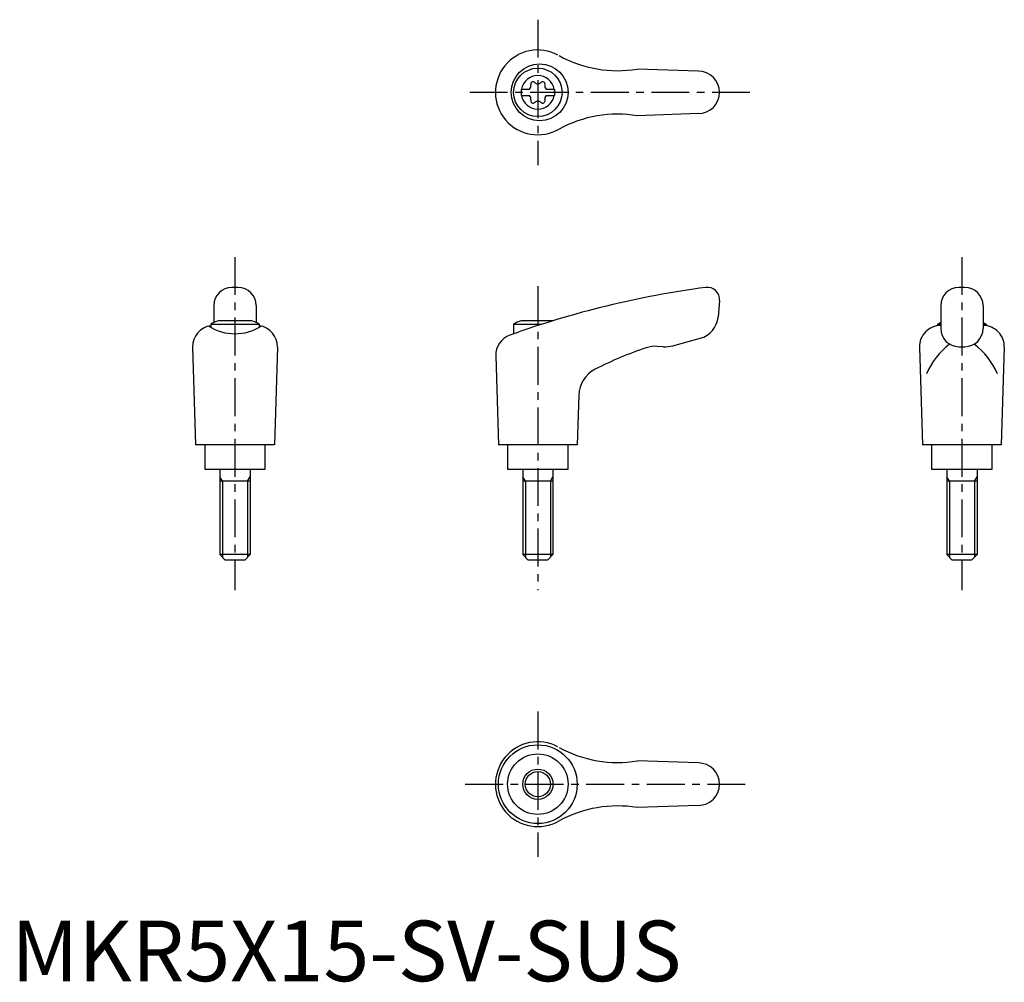
# Model space of a CAD drawing. Extents: x 1 to 164, y 0 to 159.
import ezdxf

# ---------------------------------------------------------------- set-up
doc = ezdxf.new("R2010")
doc.units = 0
doc.header["$LTSCALE"] = 5
doc.header["$MEASUREMENT"] = 0
doc.linetypes.add('CENTER', pattern=[2, 1.25, -0.25, 0.25, -0.25])
doc.layers.get('0').update_dxf_attribs({"linetype": 'CONTINUOUS'})
doc.layers.add('1', color=1, linetype='CENTER')
doc.layers.add('3', color=3, linetype='CONTINUOUS')
doc.styles.add('Standard1', font='ARIAL.TTF')

msp = doc.modelspace()

# ---------------------------------------------------------------- linework, layer by layer
for p, q in [((113.42, 150.2), (103.33, 150.55)), ((84.17, 147.22), (85.53, 147.22)), ((84.17, 147.22), (84.17, 146.17)), ((88.31, 147.22), (89.67, 147.22)), ((89.67, 147.22), (89.67, 146.17)), ((84.17, 146.17), (85.53, 146.17)), ((88.31, 146.17), (89.67, 146.17)), ((113.42, 143.2), (103.33, 142.84)), ((37.42, 114.52), (36.42, 114.52)), ((157.42, 114.52), (156.42, 114.52)), ((116.92, 112.34), (116.68, 109.62)), ((33.42, 111.52), (33.42, 108.7)), ((40.42, 111.52), (40.42, 108.7)), ((153.42, 111.52), (153.42, 107.73)), ((160.42, 111.52), (160.42, 107.73)), ((39.68, 109.02), (34.17, 109.02)), ((89.44, 109.02), (84.17, 109.02)), ((32.92, 108.43), (32.92, 107.91)), ((32.92, 108.43), (40.92, 108.43)), ((40.92, 108.43), (40.92, 107.94)), ((82.92, 108.43), (87.58, 108.43)), ((82.92, 108.43), (82.92, 106.86)), ((152.92, 108.43), (153.42, 108.43)), ((152.92, 108.43), (152.92, 108.18)), ((160.42, 108.43), (160.92, 108.43)), ((160.92, 108.43), (160.92, 108.18)), ((109.19, 104.89), (113.73, 106.11)), ((29.92, 104.63), (30.41, 88.52)), ((43.92, 104.63), (43.43, 88.52)), ((107.63, 104.73), (106.63, 104.78)), ((149.92, 104.63), (150.41, 88.52)), ((156.42, 104.73), (157.42, 104.73)), ((163.92, 104.63), (163.43, 88.52)), ((79.97, 103.23), (80.41, 88.52)), ((93.68, 96.71), (93.43, 88.52)), ((43.41, 88.52), (30.41, 88.52)), ((31.92, 88.52), (31.92, 84.52)), ((41.92, 84.52), (41.92, 88.52)), ((93.41, 88.52), (80.41, 88.52)), ((81.92, 88.52), (81.92, 84.52)), ((91.92, 84.52), (91.92, 88.52)), ((163.41, 88.52), (150.41, 88.52)), ((151.92, 88.52), (151.92, 84.52)), ((161.92, 84.52), (161.92, 88.52)), ((31.92, 84.52), (41.92, 84.52)), ((34.42, 84.52), (34.42, 70.42)), ((39.42, 84.52), (39.42, 70.42)), ((81.92, 84.52), (91.92, 84.52)), ((84.42, 84.52), (84.42, 70.42)), ((89.42, 84.52), (89.42, 70.42)), ((151.92, 84.52), (161.92, 84.52)), ((154.42, 84.52), (154.42, 70.42)), ((159.42, 84.52), (159.42, 70.42)), ((39.42, 82.52), (34.42, 82.52)), ((89.42, 82.52), (84.42, 82.52)), ((159.42, 82.52), (154.42, 82.52)), ((39.42, 70.42), (34.42, 70.42)), ((35.32, 69.52), (34.42, 70.42)), ((39.42, 70.42), (38.52, 69.52)), ((85.32, 69.52), (84.42, 70.42)), ((89.42, 70.42), (84.42, 70.42)), ((89.42, 70.42), (88.52, 69.52)), ((159.42, 70.42), (154.42, 70.42)), ((155.32, 69.52), (154.42, 70.42)), ((159.42, 70.42), (158.52, 69.52)), ((38.52, 69.52), (35.32, 69.52)), ((88.52, 69.52), (85.32, 69.52)), ((158.52, 69.52), (155.32, 69.52)), ((113.42, 36.02), (103.33, 36.37)), ((113.42, 29.02), (103.33, 28.66))]:
    msp.add_line(p, q)
for centre, radius in [((87.21, 146.7), 4.7), ((86.92, 146.7), 4), ((86.91, 32.52), 6.5), ((86.92, 32.52), 5), ((86.92, 32.52), 2.5)]:
    msp.add_circle(centre, radius)
for centre, radius, start, end in [((86.92, 146.7), 7, 61.6809, 299.9365), ((100.07, 170.28), 20, 241.1552, 279.3884), ((113.42, 146.7), 3.5, 270, 90), ((86.92, 146.7), 2.76, 10.9784, 169.0216), ((85.09, 147.75), 0.691, 309.6889, 16.6582), ((86.13, 148.06), 0.395, 43.3418, 196.6582), ((86.92, 148.81), 0.691, 223.3418, 316.6582), ((87.71, 148.06), 0.395, 343.3418, 136.6582), ((88.75, 147.75), 0.691, 163.3418, 230.3111), ((86.92, 146.7), 2.76, 175.9774, 184.0226), ((86.92, 146.7), 2.76, 355.9774, 4.0226), ((86.92, 146.7), 2.76, 190.9784, 349.0216), ((85.09, 145.64), 0.691, 343.3418, 50.3111), ((86.13, 145.33), 0.395, 163.3418, 316.6582), ((86.92, 144.58), 0.691, 43.3418, 136.6582), ((87.71, 145.33), 0.395, 223.3418, 16.6582), ((88.75, 145.64), 0.691, 129.6889, 196.6582), ((100.07, 123.11), 20, 80.6116, 118.8448), ((36.42, 111.52), 3, 90, 180), ((37.42, 111.52), 3, 0, 90), ((134.75, -38.67), 154.48, 97.4695, 109.8555), ((114.92, 112.52), 2, 355, 97.4708), ((156.42, 111.52), 3, 90, 180), ((157.42, 111.52), 3, 0, 90), ((36.92, 101.51), 8, 110.1573, 120), ((36.92, 101.51), 8, 60, 69.8427), ((86.92, 101.51), 8, 110.1573, 120), ((112.69, 109.97), 4, 285, 355), ((33.42, 104.72), 3.5, 98.1953, 181.4244), ((36.9, 114.88), 8.02, 237.4462, 302.6786), ((40.43, 104.72), 3.5, 358.5756, 81.8047), ((153.42, 104.72), 3.5, 90, 181.4244), ((156.92, 101.51), 8, 115.9445, 120), ((156.42, 107.73), 3, 180, 270), ((157.42, 107.73), 3, 270, 0), ((156.92, 101.51), 8, 60, 64.0555), ((160.43, 104.72), 3.5, 358.5756, 90), ((83.47, 103.33), 3.5, 109.8555, 181.7412), ((123.76, 47.61), 60, 108.4333, 117.1298), ((106.37, 99.79), 5, 87, 108.4333), ((107.9, 109.72), 5, 267, 285), ((162.24, 95.51), 12.13, 127.3144, 157.1308), ((151.61, 95.51), 12.13, 22.8692, 52.6856), ((98.68, 96.56), 5, 117.1298, 178.2588), ((86.92, 32.52), 7, 61.6809, 299.9365), ((100.07, 56.1), 20, 241.1552, 279.3884), ((113.42, 32.52), 3.5, 270, 90), ((100.07, 8.93), 20, 80.6116, 118.8448)]:
    msp.add_arc(centre, radius, start, end)
at = {"layer": '1'}
for p, q in [((86.92, 158.7), (86.92, 134.7)), ((121.92, 146.7), (75.41, 146.7)), ((36.92, 119.52), (36.92, 64.52)), ((156.92, 119.52), (156.92, 64.52)), ((86.92, 114.7), (86.92, 64.52)), ((86.92, 44.52), (86.92, 20.52)), ((74.92, 32.52), (121.92, 32.52))]:
    msp.add_line(p, q, dxfattribs=at)
at = {"layer": '3'}
for p, q in [((34.86, 82.52), (34.42, 83.27)), ((38.99, 82.52), (39.42, 83.27)), ((84.86, 82.52), (84.42, 83.27)), ((88.99, 82.52), (89.42, 83.27)), ((154.86, 82.52), (154.42, 83.27)), ((158.99, 82.52), (159.42, 83.27)), ((34.86, 82.52), (34.86, 69.98)), ((38.99, 82.52), (38.99, 69.98)), ((84.86, 82.52), (84.86, 69.98)), ((88.99, 82.52), (88.99, 69.98)), ((154.86, 82.52), (154.86, 69.98)), ((158.99, 82.52), (158.99, 69.98))]:
    msp.add_line(p, q, dxfattribs=at)
msp.add_circle((86.92, 32.52), 2.07, dxfattribs=at)

# ---------------------------------------------------------------- texts
at = {"color": 3, "style": 'Standard1'}
msp.add_text('MKR5X15-SV-SUS', height=10, dxfattribs=at).set_placement((0, 0))

doc.saveas('drawing.dxf')
